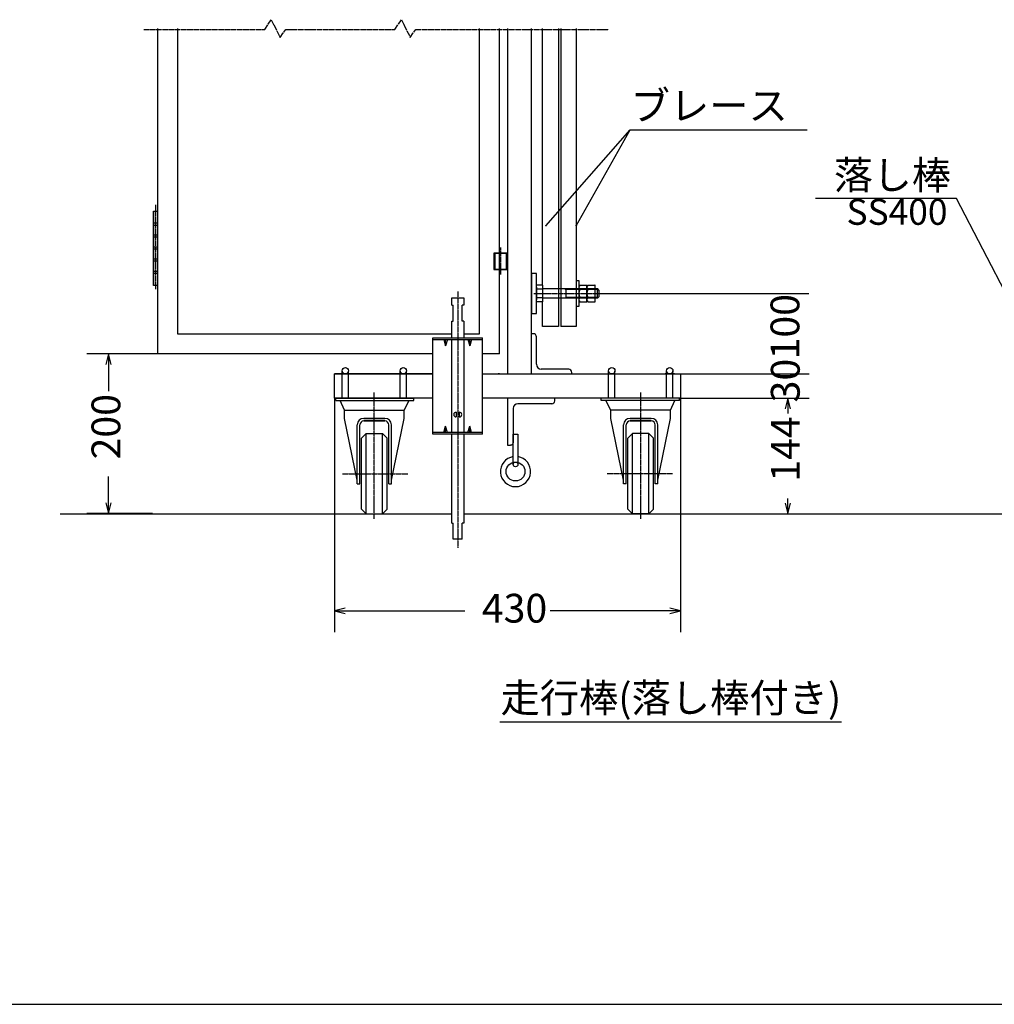
# Model space of a CAD drawing. Extents: x -172 to 14957, y -25 to 10378.
# Drawn here: x 4075 to 7708, y -25 to 3646 of the extents above; entities that cross this region are included whole.
import ezdxf

# ---------------------------------------------------------------- set-up
doc = ezdxf.new("R2010")
doc.units = 0
doc.linetypes.add('BORDER', pattern=[22, 20, -1, 0, -1])
doc.linetypes.add('DIVIDE', pattern=[23, 20, -1, 0, -1, 0, -1])
doc.layers.get('0').update_dxf_attribs({"linetype": 'CONTINUOUS'})
doc.layers.add('寸法線', color=7, linetype='CONTINUOUS')
doc.layers.add('ﾚｲﾔｰ1', color=7, linetype='CONTINUOUS')
doc.styles.get("Standard").update_dxf_attribs({"font": 'txt', "bigfont": 'extfont'})
doc.dimstyles.new('VELDIM0', dxfattribs={"dimtxt": 107.318719, "dimasz": 40, "dimexe": 80, "dimexo": 0.0625, "dimgap": 0.09, "dimtad": 0, "dimdec": 3, "dimtxsty": 'STANDARD', "dimcen": 0.09, "dimdle": 200, "dimazin": 3, "dimtfac": 1, "dimtdec": 4, "dimtofl": 0, "dimtmove": 0, "dimatfit": 3, "dimtolj": 1, "dimtzin": 0})

# ---------------------------------------------------------------- blocks, each defined once
blk = doc.blocks.new('*D94')
at = {"color": 0}
for p, q in [((6538.7, 2325.3), (7018.7, 2325.3)), ((6938.7, 2325.3), (6938.7, 2325.3)), ((6938.7, 2325.3), (6938.7, 2325.3)), ((6938.7, 2325.3), (6938.7, 2325.3)), ((6938.7, 2325.3), (6938.7, 2325.3)), ((6938.7, 2325.3), (6938.7, 2325.3)), ((6538.7, 2235.3), (7018.7, 2235.3)), ((6938.7, 2235.3), (6938.7, 2235.3)), ((6938.7, 2235.3), (6938.7, 2235.3)), ((6938.7, 2235.3), (6938.7, 2235.3)), ((6938.7, 2235.3), (6938.7, 2235.3)), ((6938.7, 2235.3), (6938.7, 2235.3))]:
    blk.add_line(p, q, dxfattribs=at)
blk.add_text('30', height=107.32, rotation=90, dxfattribs=at).set_placement((6982.8, 2219.3))
blk = doc.blocks.new('*D95')
at = {"color": 0}
for p, q in [((6538.7, 2235.3), (7018.7, 2235.3)), ((6938.7, 2235.3), (6928.7, 2195.3)), ((6938.7, 2235.3), (6938.7, 2178.2)), ((6938.7, 2235.3), (6938.7, 2178.2)), ((6938.7, 2235.3), (6938.7, 2178.2)), ((6948.7, 2195.3), (6938.7, 2235.3)), ((6928.7, 1843.3), (6938.7, 1803.3)), ((6938.7, 1803.3), (6938.7, 1860.4)), ((6938.7, 1803.3), (6938.7, 1860.4)), ((6938.7, 1803.3), (6938.7, 1860.4)), ((6938.7, 1803.3), (6948.7, 1843.3)), ((6390.2, 1803.3), (7018.7, 1803.3))]:
    blk.add_line(p, q, dxfattribs=at)
blk.add_text('144', height=107.32, rotation=90, dxfattribs=at).set_placement((6982.8, 1923.5))
blk = doc.blocks.new('CLUMP97')
at = {"layer": 'ﾚｲﾔｰ1'}
for p, q in [((5914.8, 1987.7), (5914.8, 2100.3)), ((5914.8, 2100.3), (5932.3, 2100.3)), ((5932.3, 2100.3), (5932.3, 1987.7))]:
    blk.add_line(p, q, dxfattribs=at)
blk.add_circle((5923.6, 1987.7), 8.79, dxfattribs=at)
blk = doc.blocks.new('CLUMP96')
blk.add_blockref('CLUMP97', (0, 0))
blk = doc.blocks.new('CLUMP99')
at = {"layer": 'ﾚｲﾔｰ1'}
for p, q in [((6069.5, 2235.3), (5893.7, 2235.3)), ((5893.7, 2235.3), (5893.7, 2059.4)), ((6059, 2214.2), (5932.3, 2214.2)), ((6069.5, 2224.7), (6069.5, 2235.3)), ((5914.8, 2196.6), (5914.8, 2070)), ((5893.7, 2059.4), (5904.2, 2059.4))]:
    blk.add_line(p, q, dxfattribs=at)
for centre, radius, start, end in [((5932.3, 2196.6), 17.6, 90, 180), ((6059, 2224.7), 10.6, 270, 0)]:
    blk.add_arc(centre, radius, start, end, dxfattribs=at)
at = {"layer": 'ﾚｲﾔｰ1', "extrusion": (0, 0, -1)}
blk.add_arc((-5904.2, 2070), 10.6, 180, 270, dxfattribs=at)
blk = doc.blocks.new('CLUMP98')
blk.add_blockref('CLUMP99', (0, 0))
blk = doc.blocks.new('CLUMP95')
at = {"layer": 'ﾚｲﾔｰ1'}
blk.add_circle((5923.6, 1961.4), 35.2, dxfattribs=at)
blk.add_arc((5923.6, 1961.4), 56.3, 98.9893, 81.0107, dxfattribs=at)
for name in ['CLUMP98', 'CLUMP96']:
    blk.add_blockref(name, (0, 0))
blk = doc.blocks.new('CLUMP94')
blk.add_blockref('CLUMP95', (0, 0))
blk = doc.blocks.new('*D106')
at = {"color": 0}
for p, q in [((4588.7, 2400.3), (4326.1, 2400.3)), ((4406.1, 2400.3), (4396.1, 2360.3)), ((4406.1, 2400.3), (4406.1, 2261.3)), ((4406.1, 2400.3), (4406.1, 2261.3)), ((4406.1, 2400.3), (4406.1, 2261.3)), ((4416.1, 2360.3), (4406.1, 2400.3)), ((4406.1, 1804.6), (4406.1, 1943.5)), ((4406.1, 1804.6), (4406.1, 1943.5)), ((4406.1, 1804.6), (4406.1, 1943.5)), ((4396.1, 1844.6), (4406.1, 1804.6)), ((4406.1, 1804.6), (4416.1, 1844.6)), ((4570.5, 1804.6), (4326.1, 1804.6))]:
    blk.add_line(p, q, dxfattribs=at)
blk.add_text('200', height=107.32, rotation=90, dxfattribs=at).set_placement((4450.3, 2006.6))
blk = doc.blocks.new('*D154')
at = {"color": 0}
for p, q in [((5248.7, 2235.3), (5248.7, 1362.2)), ((6538.7, 2235.3), (6538.7, 1362.2)), ((5288.7, 1452.2), (5248.7, 1442.2)), ((5248.7, 1442.2), (5734.7, 1442.2)), ((5248.7, 1442.2), (5734.7, 1442.2)), ((5248.7, 1442.2), (5448.7, 1442.2)), ((5248.7, 1442.2), (5288.7, 1432.2)), ((6538.7, 1442.2), (6052.6, 1442.2)), ((6538.7, 1442.2), (6052.6, 1442.2)), ((6538.7, 1442.2), (6338.7, 1442.2)), ((6538.7, 1442.2), (6498.7, 1452.2)), ((6498.7, 1432.2), (6538.7, 1442.2))]:
    blk.add_line(p, q, dxfattribs=at)
blk.add_text('430', height=107.32, dxfattribs=at).set_placement((5797.9, 1398.1))
blk = doc.blocks.new('CLUMP141')
at = {"layer": 'ﾚｲﾔｰ1'}
for p, q in [((5685.5, 2608.8), (5730.5, 2608.8)), ((5685.5, 2581.8), (5685.5, 2608.8)), ((5730.5, 2608.8), (5730.5, 2581.8)), ((5685.5, 2581.8), (5691.5, 2581.3)), ((5691.5, 2522.4), (5691.5, 2581.3)), ((5730.5, 2581.8), (5724.5, 2581.3)), ((5724.5, 2522.4), (5724.5, 2581.3)), ((5685.5, 2521.8), (5691.5, 2522.4)), ((5685.5, 2460.5), (5685.5, 2521.8)), ((5730.5, 2521.8), (5724.5, 2522.4)), ((5730.5, 2521.8), (5730.5, 2460.5)), ((5615, 2100.5), (5615, 2460.5)), ((5615, 2460.5), (5801, 2460.5)), ((5801, 2100.5), (5801, 2460.5)), ((5615, 2453.6), (5801, 2453.6)), ((5656.1, 2453.6), (5663, 2430.5)), ((5670, 2453.6), (5663, 2430.5)), ((5663, 2430.5), (5663, 2453.6)), ((5685.5, 2107.4), (5685.5, 2453.6)), ((5730.5, 2453.6), (5730.5, 2107.4)), ((5746.1, 2453.6), (5753, 2430.5)), ((5753, 2430.5), (5753, 2453.6)), ((5760, 2453.6), (5753, 2430.5)), ((5702, 2182.8), (5702, 2164.8)), ((5714, 2182.8), (5714, 2164.8)), ((5714, 2182.8), (5714, 2164.8)), ((5656.1, 2107.4), (5663, 2130.5)), ((5670, 2107.4), (5663, 2130.5)), ((5663, 2107.4), (5663, 2130.5)), ((5746.1, 2107.4), (5753, 2130.5)), ((5760, 2107.4), (5753, 2130.5)), ((5753, 2107.4), (5753, 2130.5)), ((5801, 2107.4), (5615, 2107.4)), ((5801, 2100.5), (5615, 2100.5)), ((5685.5, 1768.8), (5685.5, 2100.5)), ((5730.5, 2100.5), (5730.5, 1768.8)), ((5685.5, 1768.8), (5691.5, 1768.3)), ((5691.5, 1708.8), (5691.5, 1768.3)), ((5730.5, 1768.8), (5724.5, 1768.3)), ((5724.5, 1708.8), (5724.5, 1768.3)), ((5724.5, 1708.8), (5691.5, 1708.8))]:
    blk.add_line(p, q, dxfattribs=at)
at = {"layer": 'ﾚｲﾔｰ1', "color": 3, "linetype": 'BORDER'}
blk.add_line((5708, 2632.4), (5708, 1676.7), dxfattribs=at)
at = {"layer": 'ﾚｲﾔｰ1'}
for centre, start, end in [((5702, 2173.8), 90, 270), ((5714, 2173.8), 270, 90)]:
    blk.add_arc(centre, 9, start, end, dxfattribs=at)
blk = doc.blocks.new('CLUMP140')
blk.add_blockref('CLUMP141', (0, 0))
blk = doc.blocks.new('*D158')
at = {"color": 0}
for p, q in [((6245.4, 2625.3), (7017.3, 2625.3)), ((6937.3, 2625.3), (6937.3, 2625.3)), ((6937.3, 2625.3), (6937.3, 2625.3)), ((6937.3, 2625.3), (6937.3, 2625.3)), ((6937.3, 2625.3), (6937.3, 2625.3)), ((6937.3, 2625.3), (6937.3, 2625.3)), ((6545.4, 2325.3), (7017.3, 2325.3)), ((6937.3, 2325.3), (6937.3, 2325.3)), ((6937.3, 2325.3), (6937.3, 2325.3)), ((6937.3, 2325.3), (6937.3, 2325.3)), ((6937.3, 2325.3), (6937.3, 2325.3)), ((6937.3, 2325.3), (6937.3, 2325.3))]:
    blk.add_line(p, q, dxfattribs=at)
blk.add_text('100', height=107.32, rotation=90, dxfattribs=at).set_placement((6981.5, 2379.5))

msp = doc.modelspace()

# ---------------------------------------------------------------- linework, layer by layer
at = {"layer": 'ﾚｲﾔｰ1', "color": 4, "linetype": 'DIVIDE'}
for p, q in [((4988.9357, 3610.1358), (5012.9357, 3646.1358)), ((5012.9357, 3646.1358), (5045.9357, 3580.1358)), ((5474.0347, 3610.1358), (5498.0347, 3646.1358)), ((5498.0347, 3646.1358), (5531.0347, 3580.1358)), ((4537.6649, 3610.1358), (4988.9357, 3610.1358)), ((5045.9357, 3580.1358), (5066.9357, 3610.1358)), ((5066.9357, 3610.1358), (5474.0347, 3610.1358)), ((5531.0347, 3580.1358), (5552.0347, 3610.1358)), ((5552.0347, 3610.1358), (6271.7013, 3610.1358))]:
    msp.add_line(p, q, dxfattribs=at)
at = {"layer": 'ﾚｲﾔｰ1'}
for p, q in [((4588.6533, 3613.1358), (4588.6533, 2400.2812)), ((4663.6533, 3613.1358), (4663.6533, 2475.2812)), ((5788.6533, 2475.2812), (5788.6533, 3613.1358)), ((5863.6533, 2400.2812), (5863.6533, 3613.1358)), ((5893.6533, 3613.1358), (5893.6533, 2325.2812)), ((5983.6533, 2325.2812), (5983.6533, 3613.1358)), ((6024.1533, 2656.4812), (6024.1533, 3613.1358)), ((6084.1533, 3613.1358), (6084.1533, 2502.1389)), ((6091.9533, 3613.1358), (6091.9533, 2502.1389)), ((6149.2533, 3613.1358), (6149.2533, 2502.1389)), ((4573.6533, 2932.7812), (4588.6533, 2932.7812)), ((4573.6533, 2707.7812), (4573.6533, 2932.7812)), ((4573.6533, 2932.7812), (4573.6533, 2655.2812)), ((4588.6533, 2932.7812), (4588.6533, 2707.7812)), ((4588.6533, 2887.7812), (4573.6533, 2887.7812)), ((4573.6533, 2880.2812), (4588.6533, 2880.2812)), ((4573.6533, 2655.2812), (4573.6533, 2880.2812)), ((4588.6533, 2880.2812), (4588.6533, 2655.2812)), ((4588.6533, 2842.7812), (4573.6533, 2842.7812)), ((4588.6533, 2835.2812), (4573.6533, 2835.2812)), ((4588.6533, 2797.7812), (4573.6533, 2797.7812)), ((4588.6533, 2790.2812), (4573.6533, 2790.2812)), ((5842.6533, 2775.2812), (5842.6533, 2715.2812)), ((5893.6533, 2775.2812), (5842.6533, 2775.2812)), ((5842.6533, 2775.2812), (5893.6533, 2775.2812)), ((5847.4533, 2715.2812), (5847.4533, 2775.2812)), ((5863.6533, 2700.2812), (5863.6533, 2760.2812)), ((5888.8533, 2775.2812), (5888.8533, 2715.2812)), ((5893.6533, 2715.2812), (5893.6533, 2775.2812)), ((5893.6533, 2775.2812), (5893.6533, 2715.2812)), ((4588.6533, 2752.7812), (4573.6533, 2752.7812)), ((4588.6533, 2745.2812), (4573.6533, 2745.2812)), ((4588.6533, 2707.7812), (4573.6533, 2707.7812)), ((4588.6533, 2700.2812), (4573.6533, 2700.2812)), ((5842.6533, 2715.2812), (5893.6533, 2715.2812)), ((5893.6533, 2715.2812), (5842.6533, 2715.2812)), ((6001.6533, 2700.2812), (5983.6533, 2700.2812)), ((5983.6533, 2700.2812), (5983.6533, 2550.2812)), ((6001.6533, 2550.2812), (6001.6533, 2700.2812)), ((4588.6533, 2655.2812), (4573.6533, 2655.2812)), ((5893.6533, 2653.7812), (5893.6533, 2325.2812)), ((6001.6533, 2648.6813), (6001.6533, 2601.8812)), ((6024.1533, 2656.4812), (6004.6533, 2656.4812)), ((6024.1533, 2656.4812), (6024.1533, 2594.0813)), ((6024.1533, 2643.2812), (6070.6533, 2643.2812)), ((6070.6533, 2643.2812), (6075.1533, 2643.2812)), ((6075.1533, 2643.2812), (6219.774, 2643.2812)), ((6106.3441, 2643.2812), (6112.6441, 2639.6813)), ((6112.6441, 2607.2812), (6112.6441, 2643.2812)), ((6149.2533, 2673.2812), (6159.7533, 2673.2812)), ((6159.7533, 2673.2812), (6159.7533, 2649.2812)), ((6159.7533, 2648.6808), (6159.7533, 2601.8808)), ((6162.7533, 2656.4808), (6189.1533, 2656.4808)), ((6189.774, 2656.4808), (6189.174, 2656.4808)), ((6189.7533, 2648.6808), (6189.7533, 2601.8808)), ((6189.774, 2640.8808), (6189.774, 2656.4808)), ((6192.7533, 2656.4808), (6219.1533, 2656.4808)), ((6219.774, 2656.4808), (6219.174, 2656.4808)), ((6219.774, 2643.2812), (6219.774, 2656.4808)), ((6219.774, 2640.8808), (6219.774, 2643.2812)), ((6219.774, 2643.2812), (6229.0533, 2643.2812)), ((6229.0533, 2607.2812), (6229.0533, 2643.2812)), ((6234.1533, 2638.1813), (6229.0533, 2643.2812)), ((6024.1533, 2640.8812), (6004.6533, 2640.8812)), ((6024.1533, 2609.6813), (6004.6533, 2609.6813)), ((6219.774, 2607.2812), (6024.1533, 2607.2812)), ((6112.6441, 2610.8812), (6106.3441, 2607.2812)), ((6219.774, 2639.6813), (6112.6441, 2639.6813)), ((6219.774, 2610.8812), (6112.6441, 2610.8812)), ((6162.7533, 2640.8808), (6189.774, 2640.8808)), ((6162.7533, 2609.6808), (6189.774, 2609.6808)), ((6189.774, 2609.6808), (6189.774, 2640.8808)), ((6189.774, 2594.0808), (6189.774, 2609.6808)), ((6192.7533, 2640.8808), (6219.774, 2640.8808)), ((6192.7533, 2609.6808), (6219.774, 2609.6808)), ((6219.774, 2639.6813), (6219.774, 2640.8808)), ((6219.774, 2625.2812), (6219.774, 2639.6813)), ((6232.6533, 2639.6813), (6219.774, 2639.6813)), ((6219.774, 2610.8812), (6219.774, 2625.2812)), ((6232.6533, 2610.8812), (6219.774, 2610.8812)), ((6219.774, 2609.6808), (6219.774, 2610.8812)), ((6219.774, 2607.3408), (6219.774, 2609.6808)), ((6219.774, 2607.2812), (6219.774, 2607.3408)), ((6229.0533, 2607.2812), (6219.774, 2607.2812)), ((6219.774, 2594.0808), (6219.774, 2607.2812)), ((6234.1533, 2612.3812), (6229.0533, 2607.2812)), ((6234.1533, 2638.1813), (6234.1533, 2612.3812)), ((6024.1533, 2594.0813), (6004.6533, 2594.0813)), ((6024.1533, 2502.1389), (6024.1533, 2594.0813)), ((6159.7533, 2577.2812), (6149.2533, 2577.2812)), ((6159.7533, 2601.8814), (6159.7533, 2577.2812)), ((6162.7533, 2594.0808), (6189.1533, 2594.0808)), ((6189.174, 2594.0808), (6189.774, 2594.0808)), ((6192.7533, 2594.0808), (6219.1533, 2594.0808)), ((6219.174, 2594.0808), (6219.774, 2594.0808)), ((5983.6533, 2550.2812), (6001.6533, 2550.2812)), ((6084.1533, 2502.1389), (6024.1533, 2502.1389)), ((6149.2533, 2502.1389), (6091.9533, 2502.1389)), ((4663.6533, 2475.2812), (5685.5406, 2475.2812)), ((5730.5406, 2475.2812), (5788.6533, 2475.2812)), ((5781.1533, 2475.2812), (5788.6533, 2475.2812)), ((5989.6533, 2475.2812), (5983.6533, 2475.2812)), ((6001.6533, 2361.2812), (6001.6533, 2463.2812)), ((5615.0406, 2400.2812), (4588.6533, 2400.2812)), ((5863.6533, 2400.2812), (5801.0406, 2400.2812)), ((5248.6533, 2235.2812), (5248.6533, 2325.2812)), ((5248.6533, 2325.2812), (5615.0406, 2325.2812)), ((5615.0406, 2325.2812), (5248.6533, 2325.2812)), ((5277.2296, 2235.2812), (5277.2296, 2337.2812)), ((5301.077, 2235.2812), (5301.077, 2335.3735)), ((5523.1533, 2325.2812), (5488.6533, 2325.2812)), ((5488.6533, 2325.2812), (5523.1533, 2325.2812)), ((5493.2296, 2322.2816), (5493.2296, 2337.2812)), ((5493.2296, 2235.2812), (5493.2296, 2335.3735)), ((5517.077, 2235.2812), (5517.077, 2337.2812)), ((5517.077, 2322.2816), (5517.077, 2335.3735)), ((5801.0406, 2325.2812), (6133.6533, 2325.2812)), ((5859.1533, 2325.2812), (6177.1533, 2325.2812)), ((5863.6533, 2325.2812), (5859.1533, 2325.2812)), ((5863.6533, 2325.2812), (5859.1533, 2325.2812)), ((5859.1533, 2325.2812), (6133.6533, 2325.2812)), ((5893.6533, 2325.2812), (5983.6533, 2325.2812)), ((5893.6533, 2325.2812), (5983.6533, 2325.2812)), ((5893.6533, 2325.2812), (5983.6533, 2325.2812)), ((6121.6533, 2343.2812), (6019.6533, 2343.2812)), ((6133.6533, 2325.2812), (6133.6533, 2331.2812)), ((6133.6533, 2325.2812), (6177.1533, 2325.2812)), ((6133.6533, 2325.2812), (6538.6533, 2325.2812)), ((6270.2296, 2235.2812), (6270.2296, 2337.2812)), ((6294.077, 2235.2812), (6294.077, 2335.3735)), ((6481.6533, 2325.2812), (6516.1533, 2325.2812)), ((6516.1533, 2325.2812), (6481.6533, 2325.2812)), ((6486.2296, 2322.2816), (6486.2296, 2337.2812)), ((6486.2296, 2235.2812), (6486.2296, 2335.3735)), ((6510.077, 2235.2812), (6510.077, 2337.2812)), ((6510.077, 2322.2816), (6510.077, 2335.3735)), ((6538.6533, 2325.2812), (6538.6533, 2235.2812)), ((5615.0406, 2235.2812), (5248.6533, 2235.2812)), ((5253.1533, 2225.6813), (5253.1533, 2235.2812)), ((5253.1533, 2235.2812), (5544.1533, 2235.2812)), ((5253.1533, 2225.6813), (5544.1533, 2225.6813)), ((5286.1533, 2189.6813), (5269.9595, 2225.6813)), ((5493.2296, 2225.6813), (5517.077, 2225.6813)), ((5508.1533, 2189.6813), (5527.6306, 2225.6813)), ((5544.1533, 2225.6813), (5544.1533, 2235.2812)), ((6538.6533, 2235.2812), (5801.0406, 2235.2812)), ((6534.1533, 2235.2812), (6243.1533, 2235.2812)), ((6243.1533, 2225.6813), (6243.1533, 2235.2812)), ((6534.1533, 2225.6813), (6243.1533, 2225.6813)), ((6279.1533, 2189.6813), (6259.6759, 2225.6813)), ((6501.1533, 2189.6813), (6517.347, 2225.6813)), ((6534.1533, 2225.6813), (6534.1533, 2235.2812)), ((5286.1533, 2189.6813), (5508.1533, 2189.6813)), ((5286.1533, 2159.6812), (5286.1533, 2189.6812)), ((5508.1533, 2159.6813), (5508.1533, 2189.6813)), ((6279.1533, 2159.6813), (6279.1533, 2189.6813)), ((6501.1533, 2189.6813), (6279.1533, 2189.6813)), ((6501.1533, 2159.6812), (6501.1533, 2189.6812)), ((5333.5534, 1928.9726), (5286.1533, 2159.6812)), ((5333.5533, 1915.7812), (5333.5533, 2135.6812)), ((5343.1533, 1915.7812), (5343.1533, 2135.0812)), ((5436.7533, 2159.6812), (5357.5533, 2159.6812)), ((5357.5533, 2159.6812), (5436.7533, 2159.6812)), ((5436.1533, 2150.0812), (5358.1533, 2150.0812)), ((5358.1533, 2150.0812), (5436.1533, 2150.0812)), ((5451.1533, 1915.7812), (5451.1533, 2135.0812)), ((5451.1533, 1915.7812), (5451.1533, 2135.0812)), ((5460.7533, 1928.9726), (5508.1533, 2159.6813)), ((5460.7533, 1915.7812), (5460.7533, 2135.6812)), ((5460.7533, 1915.7812), (5460.7533, 2135.6812)), ((6326.5533, 1928.9726), (6279.1533, 2159.6813)), ((6326.5533, 1915.7812), (6326.5533, 2135.6812)), ((6336.1533, 1915.7812), (6336.1533, 2135.0812)), ((6429.7533, 2159.6812), (6350.5533, 2159.6812)), ((6350.5533, 2159.6812), (6429.7533, 2159.6812)), ((6429.1533, 2150.0812), (6351.1533, 2150.0812)), ((6351.1533, 2150.0812), (6429.1533, 2150.0812)), ((6444.1533, 1915.7812), (6444.1533, 2135.0812)), ((6444.1533, 1915.7812), (6444.1533, 2135.0812)), ((6453.7532, 1928.9726), (6501.1533, 2159.6812)), ((6453.7533, 1915.7812), (6453.7533, 2135.6812)), ((6453.7533, 1915.7812), (6453.7533, 2135.6812)), ((5367.1533, 2103.2812), (5349.1533, 2085.2812)), ((5367.1533, 2103.2812), (5427.1533, 2103.2813)), ((5367.1533, 1803.2812), (5367.1533, 2103.2812)), ((5427.1533, 2103.2813), (5445.1533, 2085.2813)), ((5427.1533, 1803.2812), (5427.1533, 2103.2813)), ((6360.1533, 2103.2813), (6342.1533, 2085.2813)), ((6420.1533, 2103.2812), (6360.1533, 2103.2813)), ((6360.1533, 1803.2812), (6360.1533, 2103.2813)), ((6420.1533, 1803.2812), (6420.1533, 2103.2812)), ((6420.1533, 2103.2812), (6438.1533, 2085.2812)), ((5349.1533, 1821.2812), (5349.1533, 2085.2812)), ((5445.1533, 1821.2812), (5445.1533, 2085.2813)), ((6342.1533, 1821.2812), (6342.1533, 2085.2813)), ((6438.1533, 1821.2812), (6438.1533, 2085.2812)), ((5333.5533, 1915.7812), (5343.1533, 1915.7812)), ((5451.1533, 1915.7812), (5460.7533, 1915.7812)), ((6336.1533, 1915.7812), (6326.5533, 1915.7812)), ((6453.7533, 1915.7812), (6444.1533, 1915.7812)), ((4225.6398, 1803.2812), (5685.5406, 1803.2812)), ((5349.1533, 1821.2812), (5367.1533, 1803.2812)), ((5367.1533, 1803.2812), (5427.1533, 1803.2812)), ((5367.1533, 1803.2812), (5427.1533, 1803.2812)), ((5445.1533, 1821.2812), (5427.1533, 1803.2812)), ((5730.5406, 1803.2812), (11344.9173, 1803.2812)), ((6342.1533, 1821.2812), (6360.1533, 1803.2812)), ((6420.1533, 1803.2812), (6360.1533, 1803.2812)), ((6420.1533, 1803.2812), (6360.1533, 1803.2812)), ((6438.1533, 1821.2812), (6420.1533, 1803.2812)), ((5865.2277, 1027.9333), (7138.1385, 1027.9333)), ((-171.9732, -25.0501), (14906.6046, -25.0501))]:
    msp.add_line(p, q, dxfattribs=at)
at = {"layer": 'ﾚｲﾔｰ1', "color": 3}
for p, q in [((6036.3169, 2877.108), (6350.5638, 3236.0054)), ((6149.2533, 2877.108), (6350.5638, 3236.0054)), ((6350.5638, 3236.0054), (7010.4898, 3236.0054)), ((7567.1525, 2980.021), (7041.8223, 2980.021)), ((7764.1562, 2601.6945), (7567.1525, 2980.021)), ((6036.3169, 2877.108), (6037.7684, 2880.0572)), ((6036.3169, 2877.108), (6039.0485, 2878.9363)), ((6149.2533, 2877.108), (6150.0645, 2880.2933)), ((6149.2533, 2877.108), (6151.5485, 2879.461))]:
    msp.add_line(p, q, dxfattribs=at)
at = {"layer": 'ﾚｲﾔｰ1', "color": 3, "linetype": 'BORDER'}
for p, q in [((4581.1533, 2955.2812), (4581.1533, 2641.5468)), ((5868.1533, 2696.6663), (5868.1533, 2797.0095)), ((5991.3198, 2625.2812), (6245.4405, 2625.2812)), ((5397.1533, 1784.9838), (5397.1533, 2255.6279)), ((6390.1533, 1784.9838), (6390.1533, 2255.6279)), ((5278.3489, 1953.2813), (5521.9037, 1953.2813)), ((6508.9577, 1953.2813), (6265.4029, 1953.2813))]:
    msp.add_line(p, q, dxfattribs=at)
at = {"layer": 'ﾚｲﾔｰ1'}
for centre in [(5289.2296, 2337.2812), (5505.2296, 2337.2812), (6282.2296, 2337.2812), (6498.2296, 2337.2812)]:
    msp.add_circle(centre, 12, dxfattribs=at)
for centre, radius, start, end in [((6171.4533, 2648.6808), 11.7, 137.9, 222.1), ((6201.4533, 2648.6808), 11.7, 137.9, 222.1), ((6201.7533, 2625.2808), 42, 158.2, 201.8), ((6171.4533, 2601.8808), 11.7, 137.9, 222.1), ((6231.7533, 2625.2808), 42, 158.2, 201.8), ((6201.4533, 2601.8808), 11.7, 137.9, 222.1), ((5989.6533, 2463.2812), 12, 0, 90), ((6019.6533, 2361.2812), 18, 180, 270), ((6121.6533, 2331.2812), 12, 0, 90), ((5357.5533, 2135.6812), 24, 90, 180), ((5358.1533, 2135.0812), 15, 90, 180), ((5436.1533, 2135.0812), 15, 0, 90), ((5436.7533, 2135.6812), 24, 0, 90), ((6350.5533, 2135.6812), 24, 90, 180), ((6351.1533, 2135.0812), 15, 90, 180), ((6429.1533, 2135.0812), 15, 0, 90), ((6429.7533, 2135.6812), 24, 0, 90)]:
    msp.add_arc(centre, radius, start, end, dxfattribs=at)

# ---------------------------------------------------------------- block references
for name in ['CLUMP140', 'CLUMP94']:
    msp.add_blockref(name, (0, 0))

# ---------------------------------------------------------------- texts
at = {"layer": 'ﾚｲﾔｰ1', "attachment_point": 1}
for s, insert, char_height, width in [('\\W0.8;\\fＭＳ ゴシック;\\W1.0;ブレース', (6352.6804, 3379.2332), 107.318719, 872.75219), ('\\W0.8;\\fＭＳ ゴシック;\\W1.0;落し棒', (7110.4078, 3120.021), 106.473687, 604.04484), ('\\W0.8;\\fＭＳ ゴシック;\\W1.0;SS400', (7157.3323, 2977.9044), 96.58684, 497.779701), ('\\W0.8;\\fＭＳ ゴシック;\\W1.0;走行棒(落し棒付き)', (5867.3444, 1171.1611), 107.318719, 1880.074266)]:
    msp.add_mtext(s, dxfattribs=dict(at, insert=insert, char_height=char_height, width=width))

# ---------------------------------------------------------------- dimensions: what is measured, and where the dimension line sits
at = {"layer": '寸法線', "color": 3}
for base, p1, p2, text, picture, middle in [((6937.2971, 2625.2812), (6245.4405, 2625.2812), (6545.4405, 2325.2812), '100', '*D158', (6937.2971, 2475.2812)), ((4406.0857, 1804.5717), (4570.4669, 1804.5717), (4588.6533, 2400.2812), '200', '*D106', (4406.0857, 2102.4265)), ((6938.6533, 2325.2812), (6538.6533, 2325.2812), (6538.6533, 2235.2812), '30', '*D94', (6938.6533, 2280.2812)), ((6938.6533, 2235.2812), (6538.6533, 2235.2812), (6390.1533, 1803.2812), '144', '*D95', (6938.6533, 2019.2812))]:
    dim = msp.add_linear_dim(base=base, p1=p1, p2=p2, angle=90, text=text, dimstyle='VELDIM0', dxfattribs=at)
    dim.commit()
    dim.dimension.update_dxf_attribs({"geometry": picture, "text_midpoint": middle, "dimtype": 128})
dim = msp.add_linear_dim(base=(6538.6533, 1442.2401), p1=(6538.6533, 2235.2812), p2=(5248.6533, 2235.2812), text='430', dimstyle='VELDIM0', dxfattribs=at)
dim.commit()
dim.dimension.update_dxf_attribs({"geometry": '*D154', "text_midpoint": (5893.6533, 1442.2401), "dimtype": 128})

doc.saveas('drawing.dxf')
